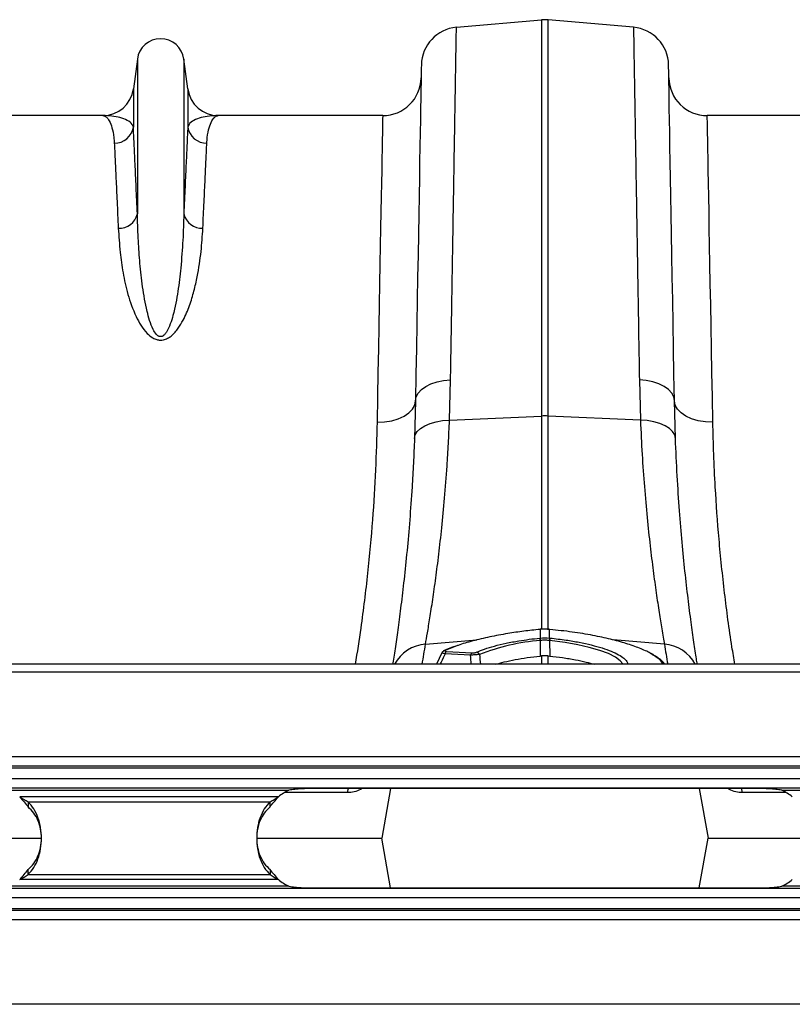
# Model space of a CAD drawing. Units: millimetres. Extents: x 95534 to 120748, y -7412 to 1675.
# Drawn here: x 97574 to 97774, y -1278 to -1023 of the extents above; entities that cross this region are included whole.
import ezdxf

# ---------------------------------------------------------------- set-up
doc = ezdxf.new("R2010")
doc.units = ezdxf.units.MM
doc.header["$LTSCALE"] = 2.5
doc.layers.add('ACO 07', color=7, linetype='Continuous')
doc.layers.add('ACO 10', color=10, linetype='Continuous')

# ---------------------------------------------------------------- blocks, each defined once
blk = doc.blocks.new('550plan')
at = {"layer": 'ACO 10', "linetype": 'Continuous'}
for p, q in [((514.3978, 209.9354), (536.4462, 211.8644)), ((536.4462, 211.8644), (536.4462, 109.3005)), ((538.1807, 109.3005), (538.1807, 211.8644)), ((560.2291, 209.9354), (538.1807, 211.8644)), ((431.7942, 201.6948), (430.7689, 193.9767)), ((431.7942, 201.6948), (431.7942, 161.6224)), ((443.8278, 201.6948), (443.8278, 161.6224)), ((444.853, 193.9767), (443.8278, 201.6948)), ((430.7689, 193.9767), (430.7689, 184.1017)), ((444.853, 193.9767), (444.853, 184.1017)), ((422.8781, 187.0647), (380.313, 187.0647)), ((495.309, 187.0647), (452.7438, 187.0647)), ((621.883, 187.0647), (579.3179, 187.0647)), ((512.6082, 108.2246), (512.8801, 118.6806)), ((561.7468, 118.6806), (562.0185, 108.2246)), ((503.7986, 113.247), (503.5321, 103.4798)), ((571.0948, 103.4798), (570.8283, 113.247)), ((512.6082, 108.2246), (536.4462, 109.3005)), ((536.4462, 109.3005), (536.4462, 54.0837)), ((562.0185, 108.2246), (538.1807, 109.3005)), ((538.1807, 53.9607), (538.1807, 109.3005)), ((536.0941, 54.0853), (536.0363, 54.0801)), ((536.0994, 54.0567), (536.0419, 54.0514)), ((536.0994, 54.0567), (536.0994, 51.8178)), ((538.585, 54.0514), (538.5276, 54.0567)), ((538.5276, 51.8178), (538.5276, 54.0567)), ((538.5905, 54.08), (538.5327, 54.0852)), ((506.3944, 50.1978), (519.7, 51.3274)), ((536.0153, 51.8096), (536.0994, 51.8178)), ((536.0986, 51.1881), (536.0935, 47.1602)), ((538.5276, 51.8178), (538.6116, 51.8096)), ((538.5281, 51.1881), (538.5334, 47.1602)), ((568.2325, 50.1978), (554.9679, 51.3239)), ((514.487, 49.7848), (511.6337, 48.6685)), ((510.6389, 48.0105), (509.1948, 45.0249)), ((518.0514, 47.37), (511.4669, 47.7376)), ((511.8384, 48.3591), (518.4231, 47.9914)), ((536.4462, 47.1948), (536.4462, 45.0249)), ((538.1807, 47.1948), (538.5334, 47.1602)), ((538.1807, 45.0249), (538.1807, 47.1948)), ((2034.8259, 45.0249), (34.8258, 45.0249)), ((2034.8259, 42.9851), (34.8258, 42.9851)), ((34.8258, 21.1443), (2034.8259, 21.1443)), ((2034.8259, 18.6567), (34.8258, 18.6567)), ((2034.8259, 18.1592), (34.8258, 18.1592)), ((34.8258, 15.4229), (2034.8259, 15.4229)), ((2034.8259, 12.9353), (34.8258, 12.9353)), ((592.0398, 12.8627), (477.612, 12.8627)), ((489.9628, 12.8627), (489.5712, 12.64)), ((489.5712, 12.64), (489.5807, 12.8627)), ((497.3696, 12.8627), (495.1017, 0)), ((577.2572, 12.8627), (579.5252, 0)), ((585.0557, 12.64), (584.6599, 12.8627)), ((585.0557, 12.64), (585.0462, 12.8627)), ((398.618, 12.4378), (471.0339, 12.4378)), ((468.3154, 10.7167), (401.3364, 10.7167)), ((486.1879, 11.8092), (469.884, 11.8092)), ((599.7677, 11.8092), (588.439, 11.8092)), ((598.6179, 12.4378), (671.0338, 12.4378)), ((403.5071, 9.4177), (466.1447, 9.4177)), ((403.5071, 9.4177), (403.5071, 8.1187)), ((466.1447, 8.1187), (466.1447, 9.4177)), ((380.5203, 0), (406.8752, 0)), ((462.6991, 0), (495.1017, 0)), ((497.3696, -12.8627), (495.1017, 0)), ((577.2572, -12.8627), (579.5252, 0)), ((579.5252, 0), (606.8742, 0)), ((403.5071, -9.4177), (403.5071, -8.1187)), ((403.5071, -9.4177), (466.1447, -9.4177)), ((466.1447, -8.1187), (466.1447, -9.4177)), ((471.0339, -12.4378), (398.618, -12.4378)), ((468.3154, -10.7167), (401.3364, -10.7167)), ((671.0338, -12.4378), (598.6179, -12.4378)), ((34.8258, -12.9353), (2034.8259, -12.9353)), ((477.612, -12.8627), (592.0398, -12.8627)), ((2034.8259, -15.4229), (34.8258, -15.4229)), ((34.8258, -18.1592), (2034.8259, -18.1592)), ((34.8258, -18.6567), (2034.8259, -18.6567)), ((2034.8259, -21.1443), (34.8258, -21.1443)), ((2034.8259, -42.9851), (34.8258, -42.9851))]:
    blk.add_line(p, q, dxfattribs=at)
at = {"layer": 'ACO 10', "linetype": 'Continuous', "flags": 128}
for points in [[(505.3163, 200.1967), (505.3132, 200.0188), (505.3039, 199.4855), (505.2883, 198.5977), (505.2667, 197.357), (505.239, 195.7655), (505.2051, 193.8262), (505.1652, 191.5425), (505.1194, 188.9184), (505.0678, 185.9587), (505.0103, 182.6686), (504.9472, 179.0539), (504.8786, 175.1211), (504.8045, 170.8773), (504.7251, 166.3299), (504.6406, 161.4871), (504.5511, 156.3574), (504.4567, 150.9501), (504.3577, 145.2748), (504.2541, 139.3415), (504.1462, 133.1609), (504.0342, 126.7439), (503.9182, 120.102), (503.7986, 113.247)], [(570.8283, 113.247), (570.7086, 120.102), (570.5927, 126.7439), (570.4807, 133.1609), (570.3728, 139.3415), (570.2692, 145.2748), (570.1702, 150.9501), (570.0758, 156.3574), (569.9862, 161.4871), (569.9018, 166.3299), (569.8224, 170.8773), (569.7483, 175.1211), (569.6796, 179.0539), (569.6165, 182.6686), (569.5591, 185.9587), (569.5075, 188.9184), (569.4617, 191.5425), (569.4219, 193.8262), (569.3879, 195.7655), (569.3602, 197.357), (569.3385, 198.5977), (569.323, 199.4855), (569.3137, 200.0188), (569.3106, 200.1967)], [(495.309, 187.0647), (495.3057, 186.8876), (495.296, 186.3567), (495.2797, 185.4729), (495.2571, 184.238), (495.2279, 182.6543), (495.1924, 180.7248), (495.1507, 178.453), (495.1027, 175.8435), (495.0487, 172.901), (494.9885, 169.6311), (494.9225, 166.0401), (494.8507, 162.1347), (494.7732, 157.9224), (494.6903, 153.411), (494.6021, 148.6092), (494.5086, 143.5261), (494.4101, 138.1712), (494.307, 132.5547), (494.199, 126.6872), (494.0868, 120.5799), (493.9703, 114.2443), (493.8498, 107.6924)], [(580.7771, 107.6924), (580.6566, 114.2443), (580.5401, 120.5799), (580.4279, 126.6872), (580.32, 132.5547), (580.2168, 138.1712), (580.1183, 143.5261), (580.0248, 148.6092), (579.9366, 153.411), (579.8537, 157.9224), (579.7762, 162.1347), (579.7045, 166.0401), (579.6384, 169.6311), (579.5782, 172.901), (579.5242, 175.8435), (579.4762, 178.453), (579.4345, 180.7248), (579.399, 182.6543), (579.3698, 184.238), (579.3472, 185.4729), (579.3309, 186.3567), (579.3212, 186.8876), (579.3179, 187.0647)], [(503.7986, 113.247), (503.9848, 114.2729), (504.5014, 115.2582), (505.3309, 116.1696), (506.4452, 116.9762), (507.8064, 117.6508), (509.3688, 118.1704), (511.0793, 118.5176), (512.8801, 118.6806)], [(570.8283, 113.247), (570.6421, 114.2729), (570.1255, 115.2582), (569.296, 116.1696), (568.1817, 116.9762), (566.8204, 117.6508), (565.2581, 118.1704), (563.5476, 118.5176), (561.7468, 118.6806)], [(493.8498, 107.6924), (495.7786, 107.7785), (497.6341, 108.0788), (499.3461, 108.5817), (500.8496, 109.2682), (502.0875, 110.1122), (503.0128, 111.0818), (503.5905, 112.1401), (503.7986, 113.247)], [(580.7771, 107.6924), (578.8483, 107.7785), (576.9928, 108.0788), (575.2808, 108.5817), (573.7773, 109.2682), (572.5394, 110.1122), (571.6141, 111.0818), (571.0365, 112.1401), (570.8283, 113.247)], [(503.5321, 103.4798), (503.7328, 104.4026), (504.2589, 105.2823), (505.0931, 106.0894), (506.2074, 106.797), (507.5644, 107.3814), (509.1192, 107.8231), (510.8193, 108.1073), (512.6082, 108.2246)], [(571.0948, 103.4798), (570.8941, 104.4026), (570.3679, 105.2823), (569.5338, 106.0894), (568.4195, 106.797), (567.0625, 107.3814), (565.5078, 107.8231), (563.8075, 108.1073), (562.0185, 108.2246)], [(536.0363, 54.0803), (536.0371, 54.0785), (536.0419, 54.0514)], [(536.094, 54.0857), (536.0949, 54.0839), (536.0994, 54.0567)], [(538.5276, 54.0567), (538.5321, 54.0839), (538.5328, 54.0857)], [(538.585, 54.0514), (538.5897, 54.0785), (538.5907, 54.0803)], [(557.5373, 45.0249), (557.5007, 45.1472), (556.8156, 45.9643), (555.5478, 46.8726), (553.7202, 47.7846), (551.4859, 48.624), (548.7806, 49.415), (545.8243, 50.0932), (542.5383, 50.6766), (538.5283, 51.1881), (538.5281, 51.1881), (538.5281, 51.1881)], [(486.1879, 11.8092), (486.3707, 12.6469), (486.4395, 12.8627)], [(588.439, 11.8092), (588.2561, 12.6469), (588.1874, 12.8627)]]:
    blk.add_lwpolyline(points, dxfattribs=at)
at = {"layer": 'ACO 10', "linetype": 'Continuous'}
for centre, radius, start, end in [((537.3134, 201.952), 9.9502, 85, 95), ((515.265, 200.0231), 9.9502, 95, 179), ((559.3619, 200.0231), 9.9502, 1, 85), ((437.811, 200.8955), 6.0697, 7.566631, 172.433369), ((495.309, 197.0149), 9.9502, 270, 359), ((579.3179, 197.0149), 9.9502, 181, 270), ((422.878, 195.0249), 7.9602, 270, 352.433369), ((452.7439, 195.0249), 7.9602, 187.566631, 270), ((425.8936, 184.8601), 4.9339, 269.345031, 351.158335), ((449.7284, 184.8602), 4.934, 188.842479, 270.655515), ((427.0864, 162.737), 4.838, 267.346305, 346.679144), ((448.5354, 162.7368), 4.8378, 193.318543, 272.654683), ((537.3135, 90.063), 19.257, 87.418741, 92.581259), ((540.2799, -2.6395), 53.9897, 94.441738, 111.639876), ((528.025, 50.4211), 8.11, 5.426507, 9.857589), ((528.1776, 50.4355), 8.0415, 5.429044, 9.89811), ((546.4493, 50.4355), 8.0415, 170.10189, 174.570956), ((546.6956, 50.407), 8.2048, 170.157208, 174.537211), ((507.0614, 40.3898), 9.8307, 93.890393, 151.868807), ((5.4947, 131.5478), 507.4627, 350.183051, 350.775272), ((511.5791, 48.0132), 0.6576, 85.239985, 114.114852), ((1069.1322, 131.5478), 507.4627, 189.224728, 189.816949), ((567.5653, 40.3894), 9.8311, 28.132364, 86.108436), ((512.3704, 47.6194), 0.9111, 125.7185, 172.541422), ((518.9543, 47.2519), 0.9106, 125.693481, 172.550028), ((519.4258, 47.1564), 1.0211, 22.371268, 81.586481), ((477.6119, -0.9598), 14.9254, 116.150815, 128.525991), ((592.0398, -0.9598), 14.9254, 51.474009, 63.849185), ((477.6119, 0.9598), 14.9254, 231.474009, 243.849185), ((592.0398, 0.9598), 14.9254, 296.150815, 308.525991)]:
    blk.add_arc(centre, radius, start, end, dxfattribs=at)
for points, knots in [([(512.8801, 118.6806), (512.9252, 121.393), (513.0155, 126.8239), (513.1522, 135.0435), (513.2904, 143.3539), (513.4281, 151.6293), (513.5594, 159.5191), (513.6832, 166.9759), (513.7995, 173.9632), (513.9053, 180.3271), (514.0008, 186.0605), (514.0856, 191.1702), (514.1617, 195.7394), (514.228, 199.7281), (514.2842, 203.1083), (514.3277, 205.7178), (514.3597, 207.6395), (514.3814, 208.953), (514.3952, 209.7809), (514.3969, 209.8839), (514.3978, 209.9354)], [0, 0, 0, 0, 0.04891439, 0.09793953, 0.15501934, 0.21214308, 0.26922285, 0.32796075, 0.38674644, 0.4454843, 0.50256418, 0.55968798, 0.61676783, 0.67550621, 0.73429245, 0.79303079, 0.84451133, 0.89599187, 0.94799594, 1, 1, 1, 1]), ([(560.2291, 209.9354), (560.2298, 209.8899), (560.2313, 209.7987), (560.2444, 209.0222), (560.2667, 207.6729), (560.301, 205.6105), (560.3462, 202.8968), (560.4025, 199.5089), (560.4701, 195.4435), (560.5475, 190.7897), (560.6341, 185.5778), (560.7296, 179.8489), (560.8348, 173.5097), (560.9507, 166.5561), (561.0761, 158.9981), (561.2052, 151.2553), (561.3352, 143.4236), (561.4662, 135.5518), (561.6028, 127.3323), (561.6988, 121.5645), (561.7468, 118.6806)], [0, 0, 0, 0, 0.04891443, 0.09793964, 0.15500855, 0.21212137, 0.26919027, 0.32791686, 0.38669119, 0.44541776, 0.50248662, 0.55959942, 0.6166683, 0.67539445, 0.7341684, 0.79289454, 0.84440876, 0.89592298, 0.94796147, 1, 1, 1, 1]), ([(422.8781, 187.0647), (422.8815, 187.0647), (423.1708, 187.0639), (423.7518, 186.8288), (424.566, 185.7917), (425.2625, 184.0305), (425.6931, 181.9827), (425.8012, 180.4393), (425.8372, 179.9265)], [0, 0, 0, 0, 0.00265032, 0.22032877, 0.43880232, 0.66293066, 0.88799197, 1, 1, 1, 1]), ([(430.7689, 184.1017), (430.6736, 184.3351), (430.3912, 185.0269), (429.2524, 185.8894), (427.3981, 186.5867), (425.2147, 186.9776), (423.6684, 187.0645), (422.8883, 187.0647), (422.8781, 187.0647)], [0, 0, 0, 0, 0.114618967, 0.339863302, 0.565929152, 0.781443528, 0.997131108, 1, 1, 1, 1]), ([(452.7438, 187.0647), (452.7336, 187.0647), (451.957, 187.0645), (450.4064, 186.9777), (448.2271, 186.5873), (446.3713, 185.8904), (445.2315, 185.0284), (444.9483, 184.3351), (444.853, 184.1017)], [0, 0, 0, 0, 0.002868443, 0.218399973, 0.43407098, 0.659399325, 0.885380871, 1, 1, 1, 1]), ([(449.7848, 179.9265), (449.8207, 180.4393), (449.9284, 181.9783), (450.3586, 184.0275), (451.0539, 185.7882), (451.869, 186.8279), (452.4501, 187.0639), (452.7404, 187.0647), (452.7438, 187.0647)], [0, 0, 0, 0, 0.11200799, 0.33612418, 0.56119767, 0.77887383, 0.99734968, 1, 1, 1, 1]), ([(431.7942, 161.6224), (431.6888, 163.9815), (431.4781, 168.6998), (431.2036, 174.7266), (430.9601, 180.0106), (430.8326, 182.738), (430.7689, 184.1017)], [0, 0, 0, 0, 0.2473857, 0.49477148, 0.74738571, 1, 1, 1, 1]), ([(444.853, 184.1017), (444.7907, 182.7682), (444.6661, 180.101), (444.4255, 174.8842), (444.1503, 168.8443), (443.9353, 164.0297), (443.8278, 161.6224)], [0, 0, 0, 0, 0.24738505, 0.49477031, 0.74738495, 1, 1, 1, 1]), ([(425.8372, 179.9265), (425.8994, 178.6198), (426.024, 176.0066), (426.2646, 170.8956), (426.5397, 164.9787), (426.7548, 160.2624), (426.8624, 157.9042)], [0, 0, 0, 0, 0.24737909, 0.49475807, 0.74737875, 1, 1, 1, 1]), ([(448.7595, 157.9042), (448.8649, 160.2151), (449.0756, 164.8368), (449.3502, 170.7408), (449.5936, 175.9177), (449.7211, 178.5902), (449.7848, 179.9265)], [0, 0, 0, 0, 0.247379768, 0.494759502, 0.747379751, 1, 1, 1, 1]), ([(443.8278, 161.6224), (443.7631, 159.4025), (443.6338, 154.963), (443.1105, 148.1848), (442.3747, 141.6204), (441.4451, 136.7141), (440.3694, 133.1355), (439.6616, 131.4276), (438.8993, 130.3984), (438.4968, 130.0588), (438.1798, 129.9058), (437.9693, 129.8481), (437.6965, 129.8411), (437.4724, 129.8938), (437.0888, 130.0711), (436.4735, 130.643), (435.6889, 132.022), (434.9266, 134.0322), (433.9851, 137.765), (433.0532, 142.7639), (432.4141, 148.8497), (432.0261, 154.9654), (431.8508, 159.1379), (431.7994, 161.395), (431.7942, 161.6224)], [0, 0, 0, 0, 0.11599885, 0.23198682, 0.32264775, 0.41321277, 0.44496519, 0.47681521, 0.48678881, 0.49367239, 0.49546087, 0.49873914, 0.50069922, 0.50417497, 0.50607656, 0.51498145, 0.5340301, 0.56790255, 0.6018598, 0.6943113, 0.786951, 0.87953302, 0.98786836, 1, 1, 1, 1]), ([(426.8624, 157.9042), (426.9971, 155.8585), (427.2378, 152.2026), (428.0191, 146.4011), (429.2094, 140.8291), (430.8808, 136.2307), (432.6171, 132.7974), (434.021, 130.8907), (435.489, 129.6153), (436.7131, 129.0624), (437.6876, 128.9046), (438.6829, 128.9963), (439.6687, 129.3815), (440.6734, 130.0646), (441.5891, 130.956), (442.6496, 132.3281), (444.005, 134.646), (445.3862, 137.8949), (446.5078, 141.674), (447.5384, 146.415), (448.3997, 151.9644), (448.6396, 155.9241), (448.7595, 157.9042)], [0, 0, 0, 0, 0.11450606, 0.20463264, 0.29481725, 0.38459021, 0.41991706, 0.45507253, 0.47742942, 0.48985778, 0.4987451, 0.50763764, 0.52016056, 0.53249455, 0.54995314, 0.56746495, 0.60016469, 0.65945043, 0.71893593, 0.77839601, 0.88918181, 1, 1, 1, 1]), ([(493.8498, 107.6924), (493.7427, 103.6175), (493.5286, 95.4679), (492.7198, 82.3663), (491.4658, 68.6827), (489.9318, 56.1263), (488.6868, 48.1625), (488.1963, 45.0249)], [0, 0, 0, 0, 0.21152851, 0.42305193, 0.64075998, 0.85846609, 1, 1, 1, 1]), ([(506.3944, 50.1978), (506.5578, 51.1402), (506.8845, 53.025), (507.5275, 56.9433), (508.2555, 61.6676), (509.0413, 67.2052), (509.8382, 73.4288), (510.6176, 80.3345), (511.3506, 87.9607), (511.9204, 95.342), (512.3394, 102.1326), (512.5185, 106.1918), (512.6082, 108.2246)], [0, 0, 0, 0, 0.105499339, 0.211000158, 0.319607537, 0.42821658, 0.533693324, 0.639170455, 0.74764725, 0.856123276, 0.927946811, 1, 1, 1, 1]), ([(562.0185, 108.2246), (562.1565, 105.2374), (562.4324, 99.2631), (563.037, 90.8546), (563.7438, 82.9261), (564.5241, 75.6598), (565.3262, 69.1564), (566.1209, 63.3788), (566.879, 58.3348), (567.4763, 54.6334), (567.9243, 51.9708), (568.1297, 50.7894), (568.2325, 50.1978)], [0, 0, 0, 0, 0.10637034, 0.21274174, 0.32220936, 0.431677, 0.53807152, 0.64446503, 0.75397836, 0.86349027, 0.9316436, 1, 1, 1, 1]), ([(586.4815, 45.0249), (586.2227, 46.5265), (585.1504, 52.7484), (583.7526, 63.6185), (582.2948, 77.4856), (581.4497, 89.4354), (580.971, 99.491), (580.8418, 104.9557), (580.7771, 107.6924)], [0, 0, 0, 0, 0.067313426, 0.278917435, 0.49682088, 0.714727942, 0.857142146, 1, 1, 1, 1]), ([(503.5321, 103.4798), (503.4444, 101.3365), (503.2687, 97.0429), (502.8624, 89.9425), (502.3153, 82.2817), (501.6062, 74.2673), (500.8362, 66.8792), (500.0483, 60.2417), (499.2834, 54.4245), (498.5805, 49.5035), (498.1087, 46.3737), (497.9153, 45.1624), (497.8933, 45.0249)], [0, 0, 0, 0, 0.0788962, 0.15804849, 0.27437755, 0.39070813, 0.51034735, 0.6299872, 0.74707168, 0.86415631, 0.98457641, 1, 1, 1, 1]), ([(576.7337, 45.0249), (576.6614, 45.4863), (576.4053, 47.1207), (575.8783, 50.6452), (575.1493, 55.8516), (574.362, 61.9863), (573.5679, 68.9099), (572.8097, 76.5003), (572.1202, 84.7616), (571.5149, 93.7114), (571.2349, 100.2237), (571.0948, 103.4798)], [0, 0, 0, 0, 0.04637363, 0.16425684, 0.28214069, 0.40342203, 0.5247028, 0.64182303, 0.75894201, 0.87947235, 1, 1, 1, 1]), ([(536.0419, 54.0514), (534.6391, 53.9068), (531.806, 53.6149), (527.4077, 52.9686), (522.8975, 52.1361), (518.6176, 51.0965), (515.7715, 50.2939), (514.6113, 49.834), (514.487, 49.7848)], [0, 0, 0, 0, 0.17255201, 0.34846613, 0.55538708, 0.76825983, 0.97518127, 1, 1, 1, 1]), ([(538.5322, 54.078), (538.4112, 54.0912), (537.6022, 54.1791), (536.7873, 54.1286), (536.0943, 54.0856)], [0, 0, 0, 0, 0.14955552, 1, 1, 1, 1]), ([(564.6831, 47.8066), (564.631, 47.8414), (563.9303, 48.3097), (561.8277, 49.2008), (558.4372, 50.4187), (554.3315, 51.5414), (549.6469, 52.5499), (544.3388, 53.4374), (540.5253, 53.8443), (538.585, 54.0514)], [0, 0, 0, 0, 0.01254535, 0.1687572, 0.32954423, 0.4858249, 0.64664611, 0.82021145, 1, 1, 1, 1]), ([(519.5752, 48.1665), (520.2515, 48.4423), (521.622, 49.0012), (524.2285, 49.7807), (527.2213, 50.5008), (530.2829, 51.0718), (533.2498, 51.5125), (535.0883, 51.71), (536.0153, 51.8096)], [0, 0, 0, 0, 0.17253567, 0.34960249, 0.53054367, 0.71670848, 0.85716661, 1, 1, 1, 1]), ([(536.183, 51.1964), (536.1545, 51.1931), (536.1261, 51.1898), (536.0987, 51.1881), (536.0986, 51.1881)], [0, 0, 0, 0, 0.9985553, 1, 1, 1, 1]), ([(538.4439, 51.1964), (538.3872, 51.2016), (538.0116, 51.2367), (537.4253, 51.2595), (536.7273, 51.2427), (536.3513, 51.2107), (536.183, 51.1964)], [0, 0, 0, 0, 0.07556, 0.49998679, 0.77619719, 1, 1, 1, 1]), ([(538.5281, 51.1881), (538.5281, 51.1881), (538.5281, 51.1949), (538.486, 51.1956), (538.4439, 51.1964)], [0, 0, 0, 0, 0.0003609, 1, 1, 1, 1]), ([(538.6116, 51.8096), (540.0163, 51.6523), (542.6117, 51.3617), (546.2069, 50.7398), (549.3621, 50.0532), (552.1623, 49.2679), (554.5938, 48.4146), (555.7907, 47.8095), (556.3896, 47.5067)], [0, 0, 0, 0, 0.19089359, 0.35274259, 0.51459645, 0.67631227, 0.83802772, 1, 1, 1, 1]), ([(511.314, 48.6037), (511.2314, 48.5672), (511.053, 48.4884), (510.8052, 48.2936), (510.6936, 48.0967), (510.6443, 48.0096)], [0, 0, 0, 0, 0.32501684, 0.70162031, 1, 1, 1, 1]), ([(514.2244, 49.7558), (513.8484, 49.6253), (512.8264, 49.2705), (511.8809, 48.8791), (511.3433, 48.6271), (511.3147, 48.6137)], [0, 0, 0, 0, 0.35521454, 0.96570137, 1, 1, 1, 1]), ([(511.6337, 48.6685), (511.6152, 48.6598), (511.5377, 48.6233), (511.4484, 48.5607), (511.4181, 48.4862), (511.4748, 48.4251), (511.6143, 48.3786), (511.7638, 48.3656), (511.8384, 48.3591)], [0, 0, 0, 0, 0.068181973, 0.285203981, 0.471033979, 0.64422194, 0.822292431, 1, 1, 1, 1]), ([(511.4669, 47.7376), (511.1138, 47.0203), (510.6693, 46.1174), (510.2335, 45.2111), (510.144, 45.0249)], [0, 0, 0, 0, 0.7944796, 1, 1, 1, 1]), ([(511.4669, 47.7376), (511.3259, 47.7689), (511.0419, 47.832), (510.769, 47.914), (510.6297, 47.9742), (510.6448, 47.9963), (510.6506, 48.0048)], [0, 0, 0, 0, 0.278163, 0.56033144, 0.8297028, 1, 1, 1, 1]), ([(520.37, 47.545), (520.2172, 47.5397), (519.9281, 47.5297), (519.3632, 47.4929), (518.7995, 47.4468), (518.3521, 47.4033), (518.1228, 47.3779), (518.0514, 47.37)], [0, 0, 0, 0, 0.249416037, 0.471694951, 0.701907204, 0.907217966, 1, 1, 1, 1]), ([(518.254, 45.0249), (518.253, 45.0356), (518.181, 45.8156), (518.1158, 46.5981), (518.0514, 47.37)], [0, 0, 0, 0, 0.013729577, 1, 1, 1, 1]), ([(518.4231, 47.9914), (518.4591, 47.9899), (518.5729, 47.985), (518.7994, 47.992), (519.0858, 48.026), (519.3671, 48.0864), (519.5021, 48.1384), (519.5752, 48.1665)], [0, 0, 0, 0, 0.0925253, 0.29258354, 0.51570989, 0.73773768, 1, 1, 1, 1]), ([(520.37, 47.545), (520.4526, 46.715), (520.5362, 45.8743), (520.6292, 45.0356), (520.6304, 45.0249)], [0, 0, 0, 0, 0.98723309, 1, 1, 1, 1]), ([(524.5218, 45.0249), (525.2462, 45.2317), (526.81, 45.6781), (529.6032, 46.2625), (532.7529, 46.7911), (534.9688, 47.0359), (536.0935, 47.1602)], [0, 0, 0, 0, 0.22078946, 0.47666745, 0.73435636, 1, 1, 1, 1]), ([(538.1807, 47.1948), (537.9739, 47.2108), (537.5602, 47.2428), (536.9801, 47.2383), (536.6098, 47.2081), (536.4462, 47.1948)], [0, 0, 0, 0, 0.35829115, 0.71655148, 1, 1, 1, 1]), ([(538.5334, 47.1602), (539.6563, 47.0361), (541.939, 46.7839), (545.1255, 46.2439), (547.9073, 45.656), (549.4045, 45.2225), (550.0871, 45.0249)], [0, 0, 0, 0, 0.26542944, 0.53955469, 0.79007133, 1, 1, 1, 1]), ([(556.3896, 47.5067), (556.8847, 47.2), (557.8162, 46.6229), (558.5692, 45.7837), (558.6834, 45.274), (558.7392, 45.0249)], [0, 0, 0, 0, 0.3671221, 0.69070764, 1, 1, 1, 1]), ([(567.7817, 45.0249), (567.7584, 45.1127), (567.6244, 45.6172), (566.7076, 46.5594), (565.3459, 47.3983), (564.6831, 47.8066)], [0, 0, 0, 0, 0.09758635, 0.5607453, 1, 1, 1, 1]), ([(568.2984, 45.0249), (568.2568, 45.0962), (568.0323, 45.4803), (567.3533, 46.1211), (566.3221, 46.9415), (565.4017, 47.4623), (564.9758, 47.7033)], [0, 0, 0, 0, 0.06953207, 0.37446607, 0.71055025, 1, 1, 1, 1]), ([(477.612, 12.8627), (477.0454, 12.8597), (475.9187, 12.8539), (474.2477, 12.7931), (472.6194, 12.6731), (471.556, 12.5153), (471.0339, 12.4378)], [0, 0, 0, 0, 0.25735636, 0.51174494, 0.76023692, 1, 1, 1, 1]), ([(598.6179, 12.4378), (598.0958, 12.5153), (597.0324, 12.6731), (595.4041, 12.7931), (593.733, 12.8539), (592.6064, 12.8597), (592.0398, 12.8627)], [0, 0, 0, 0, 0.23976309, 0.48825507, 0.74264365, 1, 1, 1, 1]), ([(401.3364, 10.7167), (401.7219, 10.4981), (402.4779, 10.0693), (403.1686, 9.632), (403.5071, 9.4177)], [0, 0, 0, 0, 0.50988028, 1, 1, 1, 1]), ([(401.3364, 10.7167), (401.7274, 10.2723), (402.5203, 9.371), (403.1752, 8.54), (403.5071, 8.1187)], [0, 0, 0, 0, 0.4931209, 1, 1, 1, 1]), ([(466.1447, 9.4177), (466.4833, 9.632), (467.1739, 10.0693), (467.9299, 10.4981), (468.3154, 10.7167)], [0, 0, 0, 0, 0.49012115, 1, 1, 1, 1]), ([(466.1447, 8.1187), (466.4767, 8.54), (467.1315, 9.371), (467.9244, 10.2723), (468.3154, 10.7167)], [0, 0, 0, 0, 0.50688195, 1, 1, 1, 1]), ([(489.5712, 12.64), (489.0372, 12.3996), (487.9588, 11.9142), (486.782, 11.8444), (486.1879, 11.8092)], [0, 0, 0, 0, 0.49513023, 1, 1, 1, 1]), ([(588.439, 11.8092), (587.8562, 11.8431), (586.6792, 11.9115), (585.6004, 12.3956), (585.0557, 12.64)], [0, 0, 0, 0, 0.49515652, 1, 1, 1, 1]), ([(403.5071, -9.4177), (404.0275, -8.833), (405.0736, -7.6577), (406.1433, -5.3686), (406.8167, -2.7797), (407.0396, 0), (406.8167, 2.7797), (406.1433, 5.3686), (405.0736, 7.6577), (404.0275, 8.833), (403.5071, 9.4177)], [0, 0, 0, 0, 0.1235048, 0.24824344, 0.37388388, 0.50000003, 0.62611617, 0.7517566, 0.87649524, 1, 1, 1, 1]), ([(403.5071, -8.1187), (404.0257, -7.6179), (405.0566, -6.6223), (406.137, -4.6458), (406.8148, -2.4069), (407.0402, 0), (406.8148, 2.4069), (406.137, 4.6458), (405.0566, 6.6223), (404.0257, 7.6179), (403.5071, 8.1187)], [0, 0, 0, 0, 0.12689822, 0.25225004, 0.37643701, 0.50000003, 0.62356304, 0.74775001, 0.87310183, 1, 1, 1, 1]), ([(466.1447, 9.4177), (465.6243, 8.833), (464.5782, 7.6577), (463.5086, 5.3685), (462.8349, 2.7797), (462.6123, 0), (462.8349, -2.7797), (463.5086, -5.3685), (464.5782, -7.6577), (465.6243, -8.833), (466.1447, -9.4177)], [0, 0, 0, 0, 0.123504588, 0.248243011, 0.373884537, 0.50000003, 0.626115516, 0.751757031, 0.876495455, 1, 1, 1, 1]), ([(466.1447, 8.1187), (465.6261, 7.6179), (464.5952, 6.6223), (463.5148, 4.6458), (462.8368, 2.4069), (462.6117, 0), (462.8368, -2.4069), (463.5148, -4.6458), (464.5952, -6.6223), (465.6261, -7.6179), (466.1447, -8.1187)], [0, 0, 0, 0, 0.126897931, 0.252249469, 0.376437861, 0.500000027, 0.623562185, 0.747750577, 0.873102116, 1, 1, 1, 1]), ([(401.3364, -10.7167), (401.7274, -10.2723), (402.5203, -9.371), (403.1752, -8.54), (403.5071, -8.1187)], [0, 0, 0, 0, 0.4931209, 1, 1, 1, 1]), ([(401.3364, -10.7167), (401.7219, -10.4981), (402.4779, -10.0693), (403.1686, -9.632), (403.5071, -9.4177)], [0, 0, 0, 0, 0.50988028, 1, 1, 1, 1]), ([(466.1447, -8.1187), (466.4767, -8.54), (467.1315, -9.371), (467.9244, -10.2723), (468.3154, -10.7167)], [0, 0, 0, 0, 0.50688195, 1, 1, 1, 1]), ([(466.1447, -9.4177), (466.4833, -9.632), (467.1739, -10.0693), (467.9299, -10.4981), (468.3154, -10.7167)], [0, 0, 0, 0, 0.49012115, 1, 1, 1, 1]), ([(471.0339, -12.4378), (471.556, -12.5153), (472.6194, -12.6731), (474.2477, -12.7931), (475.9187, -12.8539), (477.0454, -12.8597), (477.612, -12.8627)], [0, 0, 0, 0, 0.23976309, 0.48825507, 0.74264365, 1, 1, 1, 1]), ([(592.0398, -12.8627), (592.6064, -12.8597), (593.733, -12.8539), (595.4041, -12.7931), (597.0324, -12.6731), (598.0958, -12.5153), (598.6179, -12.4378)], [0, 0, 0, 0, 0.25735636, 0.51174494, 0.76023692, 1, 1, 1, 1])]:
    blk.add_open_spline(points, degree=3, knots=knots, dxfattribs=at)
for points in [[(538.5276, 54.0567), (537.7202, 54.1312), (536.9067, 54.1312), (536.0994, 54.0567)], [(536.0994, 51.8178), (536.9063, 51.8964), (537.7206, 51.8964), (538.5276, 51.8178)], [(536.0935, 47.1602), (536.2111, 47.1717), (536.3286, 47.1833), (536.4462, 47.1948)]]:
    blk.add_open_spline(points, degree=3, dxfattribs=at)

msp = doc.modelspace()

# ---------------------------------------------------------------- block references
at = {"layer": 'ACO 07'}
msp.add_blockref('550plan', (97172.78, -1235.18), dxfattribs=at)

doc.saveas('drawing.dxf')
